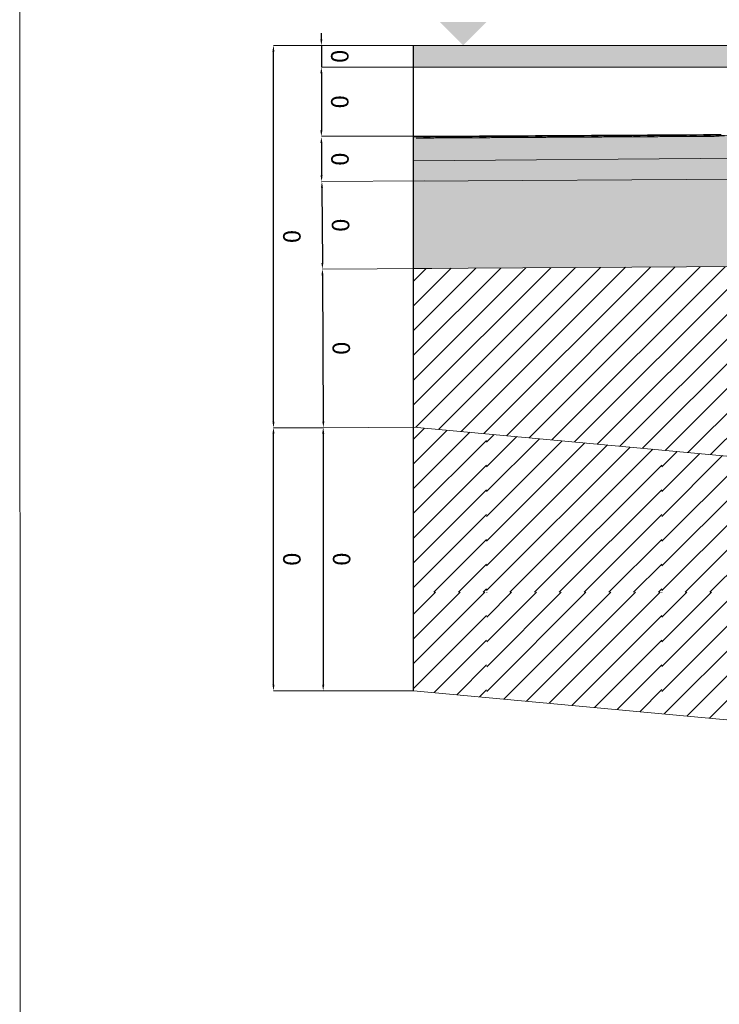
# Model space of a CAD drawing. Units: millimetres. Extents: x 152 to 583, y 6 to 553.
# Drawn here: x 180 to 181, y 167 to 168 of the extents above; entities that cross this region are included whole.
import ezdxf

# ---------------------------------------------------------------- set-up
doc = ezdxf.new("R2010")
doc.units = ezdxf.units.MM
doc.linetypes.add('DGN Style 2', pattern=[1.270377, 0.762226, -0.508151])
doc.linetypes.add('DGN Style 4', pattern=[2.033873, 1.016301, -0.508151, 0.00127, -0.508151])
for name, color, linetype in [('00 Schriftkopf', 7, 'Continuous'), ('05 Text', 3, 'Continuous'), ('06 Stützen', 6, 'Continuous'), ('07 Füllungen', 2, 'Continuous'), ('09 Detalie', 6, 'Continuous'), ('14 Bemassung', 120, 'Continuous')]:
    doc.layers.add(name, color=color, linetype=linetype)
doc.styles.get("Standard").update_dxf_attribs({"font": 'ARIAL.TTF'})
doc.styles.add('Style-Verdana', font='verdana.TTF')
doc.linetypes.add('{ Batten }', pattern='A,-0.079,[1,dgnlstyle.shx,S=0.002508,R=0,X=0,Y=0],-0.079', length=0.158)
doc.dimstyles.get("Standard").update_dxf_attribs({"dimtxt": 0.18, "dimasz": 0.18, "dimexe": 0.18, "dimexo": 0.0625, "dimgap": 0.09, "dimtad": 0, "dimtih": 1, "dimtoh": 1, "dimzin": 0, "dimdsep": 46, "dimtxsty": 'Standard', "dimcen": 0.09, "dimadec": 0, "dimazin": 0, "dimtfac": 1, "dimtofl": 0, "dimtmove": 0, "dimatfit": 3, "dimfxl": 0, "dimtolj": 1, "dimtzin": 0, "dimarcsym": 0})

# ---------------------------------------------------------------- blocks, each defined once
blk = doc.blocks.new('*D2966')
at = {"layer": '14 Bemassung', "color": 0, "linetype": 'Continuous', "lineweight": -2}
for p, q in [((180.732, 168.1906), (180.732, 168.1976)), ((180.732, 168.1836), (180.732, 168.1586)), ((180.732, 168.1516), (180.732, 168.1446))]:
    blk.add_line(p, q, dxfattribs=at)
at = {"layer": '14 Bemassung', "linetype": 'Continuous', "lineweight": 0}
blk.add_line((180.8373, 168.1586), (180.732, 168.1586), dxfattribs=at)
at = {"layer": '14 Bemassung', "color": 0, "linetype": 'Continuous'}
for points in [[(180.7332, 168.1906), (180.7308, 168.1906), (180.732, 168.1836)], [(180.7332, 168.1516), (180.7308, 168.1516), (180.732, 168.1586)]]:
    blk.add_solid(points, dxfattribs=at)
at = {"layer": 'DEFPOINTS', "color": 0, "linetype": 'Continuous'}
for p in [(180.732, 168.1836), (180.732, 168.1586), (180.8373, 168.1586)]:
    blk.add_point(p, dxfattribs=at)
at = {"layer": '14 Bemassung', "color": 0, "linetype": 'Continuous', "lineweight": 0, "insert": (180.7504, 168.1711), "char_height": 0.02, "attachment_point": 5, "rotation": 270.0035, "style": 'Style-Verdana'}
blk.add_mtext('0', dxfattribs=at)
blk = doc.blocks.new('*D2967')
at = {"layer": '14 Bemassung', "color": 0, "linetype": 'Continuous', "lineweight": -2}
blk.add_line((180.732, 168.1516), (180.732, 168.0867), dxfattribs=at)
at = {"layer": '14 Bemassung', "linetype": 'Continuous', "lineweight": 0}
blk.add_line((180.8468, 168.0797), (180.732, 168.0797), dxfattribs=at)
at = {"layer": '14 Bemassung', "color": 0, "linetype": 'Continuous'}
for points in [[(180.7332, 168.1516), (180.7308, 168.1516), (180.732, 168.1586)], [(180.7332, 168.0867), (180.7308, 168.0867), (180.732, 168.0797)]]:
    blk.add_solid(points, dxfattribs=at)
at = {"layer": 'DEFPOINTS', "color": 0, "linetype": 'Continuous'}
for p in [(180.732, 168.1586), (180.732, 168.0797), (180.8468, 168.0797)]:
    blk.add_point(p, dxfattribs=at)
at = {"layer": '14 Bemassung', "color": 0, "linetype": 'Continuous', "lineweight": 0, "insert": (180.7504, 168.1191), "char_height": 0.02, "attachment_point": 5, "rotation": 270.0035, "style": 'Style-Verdana'}
blk.add_mtext('0', dxfattribs=at)
blk = doc.blocks.new('*D2968')
at = {"layer": '14 Bemassung', "color": 0, "linetype": 'Continuous', "lineweight": -2}
blk.add_line((180.732, 168.072), (180.7323, 168.035), dxfattribs=at)
at = {"layer": '14 Bemassung', "linetype": 'Continuous', "lineweight": 0}
blk.add_line((180.8496, 168.0287), (180.7323, 168.028), dxfattribs=at)
at = {"layer": '14 Bemassung', "color": 0, "linetype": 'Continuous'}
for points in [[(180.7332, 168.072), (180.7309, 168.072), (180.732, 168.079)], [(180.7334, 168.035), (180.7311, 168.035), (180.7323, 168.028)]]:
    blk.add_solid(points, dxfattribs=at)
at = {"layer": 'DEFPOINTS', "color": 0, "linetype": 'Continuous'}
for p in [(180.732, 168.079), (180.7323, 168.028), (180.8496, 168.0287)]:
    blk.add_point(p, dxfattribs=at)
at = {"layer": '14 Bemassung', "color": 0, "linetype": 'Continuous', "lineweight": 0, "insert": (180.7506, 168.0536), "char_height": 0.02, "attachment_point": 5, "rotation": 270.3405, "style": 'Style-Verdana'}
blk.add_mtext('0', dxfattribs=at)
blk = doc.blocks.new('*D2969')
at = {"layer": '14 Bemassung', "color": 0, "linetype": 'Continuous', "lineweight": -2}
blk.add_line((180.7326, 168.021), (180.7332, 167.935), dxfattribs=at)
at = {"layer": '14 Bemassung', "linetype": 'Continuous', "lineweight": 0}
blk.add_line((180.858, 167.9287), (180.7332, 167.928), dxfattribs=at)
at = {"layer": '14 Bemassung', "color": 0, "linetype": 'Continuous'}
for points in [[(180.7338, 168.021), (180.7315, 168.021), (180.7326, 168.028)], [(180.7343, 167.935), (180.732, 167.935), (180.7332, 167.928)]]:
    blk.add_solid(points, dxfattribs=at)
at = {"layer": 'DEFPOINTS', "color": 0, "linetype": 'Continuous'}
for p in [(180.7326, 168.028), (180.7332, 167.928), (180.858, 167.9287)]:
    blk.add_point(p, dxfattribs=at)
at = {"layer": '14 Bemassung', "color": 0, "linetype": 'Continuous', "lineweight": 0, "insert": (180.7513, 167.9781), "char_height": 0.02, "attachment_point": 5, "rotation": 270.3405, "style": 'Style-Verdana'}
blk.add_mtext('0', dxfattribs=at)
blk = doc.blocks.new('*D2970')
at = {"layer": '14 Bemassung', "color": 0, "linetype": 'Continuous', "lineweight": -2}
blk.add_line((180.7332, 167.921), (180.7342, 167.7538), dxfattribs=at)
at = {"layer": '14 Bemassung', "linetype": 'Continuous', "lineweight": 0}
blk.add_line((180.8373, 167.7475), (180.7343, 167.7468), dxfattribs=at)
at = {"layer": '14 Bemassung', "color": 0, "linetype": 'Continuous'}
for points in [[(180.7344, 167.921), (180.7321, 167.921), (180.7332, 167.928)], [(180.7354, 167.7539), (180.7331, 167.7538), (180.7343, 167.7468)]]:
    blk.add_solid(points, dxfattribs=at)
at = {"layer": 'DEFPOINTS', "color": 0, "linetype": 'Continuous'}
for p in [(180.7332, 167.928), (180.7343, 167.7468), (180.8373, 167.7475)]:
    blk.add_point(p, dxfattribs=at)
at = {"layer": '14 Bemassung', "color": 0, "linetype": 'Continuous', "lineweight": 0, "insert": (180.7521, 167.8375), "char_height": 0.02, "attachment_point": 5, "rotation": 270.3405, "style": 'Style-Verdana'}
blk.add_mtext('0', dxfattribs=at)
blk = doc.blocks.new('*D2971')
at = {"layer": '14 Bemassung', "color": 0, "linetype": 'Continuous', "lineweight": -2}
blk.add_line((180.7341, 167.7401), (180.7341, 167.4532), dxfattribs=at)
at = {"layer": '14 Bemassung', "linetype": 'Continuous', "lineweight": 0}
blk.add_line((180.8373, 167.4462), (180.7341, 167.4462), dxfattribs=at)
at = {"layer": '14 Bemassung', "color": 0, "linetype": 'Continuous'}
for points in [[(180.7353, 167.7401), (180.7329, 167.7401), (180.7341, 167.7471)], [(180.7353, 167.4532), (180.7329, 167.4532), (180.7341, 167.4462)]]:
    blk.add_solid(points, dxfattribs=at)
at = {"layer": 'DEFPOINTS', "color": 0, "linetype": 'Continuous'}
for p in [(180.7341, 167.7471), (180.7341, 167.4462), (180.8373, 167.4462)]:
    blk.add_point(p, dxfattribs=at)
at = {"layer": '14 Bemassung', "color": 0, "linetype": 'Continuous', "lineweight": 0, "insert": (180.7525, 167.5966), "char_height": 0.02, "attachment_point": 5, "rotation": 270.0035, "style": 'Style-Verdana'}
blk.add_mtext('0', dxfattribs=at)
blk = doc.blocks.new('*D2972')
at = {"layer": '14 Bemassung', "linetype": 'Continuous', "lineweight": 0}
blk.add_line((180.7341, 167.7468), (180.6773, 167.7468), dxfattribs=at)
at = {"layer": '14 Bemassung', "color": 0, "linetype": 'Continuous', "lineweight": -2}
blk.add_line((180.6773, 167.4532), (180.6773, 167.7398), dxfattribs=at)
at = {"layer": '14 Bemassung', "color": 0, "linetype": 'Continuous'}
for points in [[(180.6785, 167.7398), (180.6761, 167.7398), (180.6773, 167.7468)], [(180.6785, 167.4532), (180.6761, 167.4532), (180.6773, 167.4462)]]:
    blk.add_solid(points, dxfattribs=at)
at = {"layer": 'DEFPOINTS', "color": 0, "linetype": 'Continuous'}
for p in [(180.6773, 167.7468), (180.7341, 167.7468), (180.6773, 167.4462)]:
    blk.add_point(p, dxfattribs=at)
at = {"layer": '14 Bemassung', "color": 0, "linetype": 'Continuous', "lineweight": 0, "insert": (180.6957, 167.5965), "char_height": 0.02, "attachment_point": 5, "rotation": 270.0035, "style": 'Style-Verdana'}
blk.add_mtext('0', dxfattribs=at)
blk = doc.blocks.new('*D2973')
at = {"layer": '14 Bemassung', "linetype": 'Continuous', "lineweight": 0}
blk.add_line((180.732, 168.1836), (180.6773, 168.1836), dxfattribs=at)
at = {"layer": '14 Bemassung', "color": 0, "linetype": 'Continuous', "lineweight": -2}
blk.add_line((180.6773, 167.7538), (180.6773, 168.1766), dxfattribs=at)
at = {"layer": '14 Bemassung', "color": 0, "linetype": 'Continuous'}
for points in [[(180.6784, 168.1766), (180.6761, 168.1766), (180.6773, 168.1836)], [(180.6785, 167.7538), (180.6761, 167.7538), (180.6773, 167.7468)]]:
    blk.add_solid(points, dxfattribs=at)
at = {"layer": 'DEFPOINTS', "color": 0, "linetype": 'Continuous'}
for p in [(180.6773, 168.1836), (180.732, 168.1836), (180.6773, 167.7468)]:
    blk.add_point(p, dxfattribs=at)
at = {"layer": '14 Bemassung', "color": 0, "linetype": 'Continuous', "lineweight": 0, "insert": (180.6957, 167.9652), "char_height": 0.02, "attachment_point": 5, "rotation": 270.0035, "style": 'Style-Verdana'}
blk.add_mtext('0', dxfattribs=at)

msp = doc.modelspace()

# ---------------------------------------------------------------- hatches: boundary and pattern name
at = {"layer": '07 Füllungen', "linetype": 'Continuous', "lineweight": 0}
for points in [[(181.95752, 168.15867), (180.8373, 168.15861), (180.8373, 168.18361), (181.95752, 168.18367)], [(181.98253, 168.03543), (180.83731, 168.02863), (180.8373, 168.07863), (181.98252, 168.08543)]]:
    msp.add_hatch(color=6, dxfattribs=at).paths.add_polyline_path(points)
at = {"layer": '07 Füllungen', "lineweight": 0}
msp.add_hatch(color=256, dxfattribs=at).paths.add_polyline_path([(181.88253, 167.93484), (180.83731, 167.92862), (180.83731, 168.02863), (181.88253, 168.03484)])
at = {"layer": '07 Füllungen', "linetype": 'Continuous', "lineweight": 0}
h = msp.add_hatch(dxfattribs=at)
h.set_pattern_fill('_USER', color=6, angle=20.25, style=0)
h.set_pattern_definition([(45.0035, (181.314552, 167.825946), (-0.014143, 0.0141413), [])])
h.paths.add_polyline_path([(180.83731, 167.92862), (180.83732, 167.74746), (181.88255, 167.65084), (181.88253, 167.93484)])
h = msp.add_hatch(dxfattribs=at)
h.set_pattern_fill('MUSTER02', color=256, angle=20.25, style=0)
h.set_pattern_definition([(45.0035, (181.32064, 167.75849), (-0.20002, -1.2e-05), [0.000206, -0.282665]), (45.0035, (181.32064, 167.73021), (-0.20002, -1.2e-05), [0.040206, -0.242665]), (45.0035, (181.32064, 167.70192), (-0.20002, -1.2e-05), [0.080206, -0.202665]), (45.0035, (181.32064, 167.67364), (-0.20002, -1.2e-05), [0.120206, -0.162665]), (45.0035, (181.32064, 167.64535), (-0.20002, -1.2e-05), [0.160206, -0.122665]), (45.0035, (181.32065, 167.61707), (-0.20002, -1.2e-05), [0.200206, -0.082665]), (45.0035, (181.32065, 167.58879), (-0.20002, -1.2e-05), [0.240206, -0.042665]), (45.0035, (181.32065, 167.5605), (-0.20002, -1.2e-05), [0.280206, -0.002665]), (45.003, (181.34707, 167.55864), (-0.20002, -1.2e-05), [0.24548, -0.037392]), (45.003, (181.37535, 167.55864), (-0.20002, -1.2e-05), [0.20548, -0.077392]), (45.003, (181.40364, 167.55864), (-0.20002, -1.2e-05), [0.16548, -0.117392]), (45.003, (181.43192, 167.55864), (-0.20002, -1.2e-05), [0.12548, -0.157392]), (45.003, (181.4602, 167.55865), (-0.20002, -1.2e-05), [0.08548, -0.197392]), (45.003, (181.48849, 167.55865), (-0.20002, -1.2e-05), [0.04548, -0.237392]), (45.003, (181.51677, 167.55865), (-0.20002, -1.2e-05), [0.00548, -0.277392])])
h.paths.add_polyline_path([(180.83732, 167.74746), (180.83734, 167.44618), (183.08433, 167.23847), (183.08431, 167.53975)])

# ---------------------------------------------------------------- linework, layer by layer
at = {"layer": '00 Schriftkopf', "linetype": 'Continuous', "lineweight": 0}
msp.add_line((180.38793, 166.51414), (180.38755, 172.79198), dxfattribs=at)
at = {"layer": '05 Text', "linetype": 'Continuous', "lineweight": 0, "extrusion": (0, 0, -1)}
msp.add_solid([(-180.89398, 168.18361), (-180.9207, 168.21033), (-180.86734, 168.21033)], dxfattribs=at)
at = {"layer": '06 Stützen', "linetype": '{ Batten }', "lineweight": 0, "ltscale": 0.15}
msp.add_line((180.83726, 168.05167), (181.96422, 168.06035), dxfattribs=at)
at = {"layer": '09 Detalie', "linetype": 'Continuous', "lineweight": 0}
for p, q in [((181.95752, 168.18367), (180.8373, 168.18361)), ((181.95752, 168.15867), (180.8373, 168.15861)), ((181.98252, 168.08543), (180.8373, 168.07863)), ((180.84037, 168.07964), (180.84237, 168.07966)), ((180.84038, 168.07764), (180.84238, 168.07766)), ((180.84237, 168.07966), (180.84437, 168.07967)), ((180.84238, 168.07766), (180.84438, 168.07767)), ((180.84437, 168.07967), (180.84637, 168.07968)), ((180.84438, 168.07767), (180.84638, 168.07768)), ((180.84637, 168.07968), (180.84837, 168.07969)), ((180.84638, 168.07768), (180.84838, 168.07769)), ((180.84837, 168.07969), (180.85037, 168.0797)), ((180.84838, 168.07769), (180.85038, 168.0777)), ((180.85037, 168.0797), (180.85237, 168.07972)), ((180.85038, 168.0777), (180.85238, 168.07772)), ((180.85237, 168.07972), (180.85437, 168.07973)), ((180.85238, 168.07772), (180.85438, 168.07773)), ((180.85437, 168.07973), (180.85637, 168.07974)), ((180.85438, 168.07773), (180.85638, 168.07774)), ((180.85637, 168.07974), (180.85837, 168.07975)), ((180.85638, 168.07774), (180.85838, 168.07775)), ((180.85837, 168.07975), (180.86037, 168.07976)), ((180.85838, 168.07775), (180.86038, 168.07776)), ((180.86037, 168.07976), (180.86237, 168.07978)), ((180.86038, 168.07776), (180.86238, 168.07778)), ((180.86237, 168.07978), (180.86437, 168.07979)), ((180.86238, 168.07778), (180.86438, 168.07779)), ((180.86437, 168.07979), (180.86637, 168.0798)), ((180.86438, 168.07779), (180.86638, 168.0778)), ((180.86637, 168.0798), (180.86837, 168.07981)), ((180.86638, 168.0778), (180.86838, 168.07781)), ((180.86837, 168.07981), (180.87037, 168.07982)), ((180.86838, 168.07781), (180.87038, 168.07782)), ((180.87037, 168.07982), (180.87237, 168.07983)), ((180.87038, 168.07782), (180.87238, 168.07783)), ((180.87237, 168.07983), (180.87437, 168.07985)), ((180.87238, 168.07783), (180.87438, 168.07785)), ((180.87437, 168.07985), (180.87637, 168.07986)), ((180.87438, 168.07785), (180.87638, 168.07786)), ((180.87637, 168.07986), (180.87837, 168.07987)), ((180.87638, 168.07786), (180.87838, 168.07787)), ((180.87837, 168.07987), (180.88037, 168.07988)), ((180.87838, 168.07787), (180.88038, 168.07788)), ((180.88037, 168.07988), (180.88237, 168.07989)), ((180.88038, 168.07788), (180.88238, 168.07789)), ((180.88237, 168.07989), (180.88437, 168.07991)), ((180.88238, 168.07789), (180.88438, 168.07791)), ((180.88437, 168.07991), (180.88637, 168.07992)), ((180.88438, 168.07791), (180.88638, 168.07792)), ((180.88637, 168.07992), (180.88837, 168.07993)), ((180.88638, 168.07792), (180.88838, 168.07793)), ((180.88837, 168.07993), (180.89037, 168.07994)), ((180.88838, 168.07793), (180.89038, 168.07794)), ((180.89037, 168.07994), (180.89237, 168.07995)), ((180.89038, 168.07794), (180.89238, 168.07795)), ((180.89237, 168.07995), (180.89437, 168.07997)), ((180.89238, 168.07795), (180.89438, 168.07797)), ((180.89437, 168.07997), (180.89637, 168.07998)), ((180.89438, 168.07797), (180.89638, 168.07798)), ((180.89637, 168.07998), (180.89837, 168.07999)), ((180.89638, 168.07798), (180.89838, 168.07799)), ((180.89837, 168.07999), (180.90037, 168.08)), ((180.89838, 168.07799), (180.90038, 168.078)), ((180.90037, 168.08), (180.90237, 168.08001)), ((180.90038, 168.078), (180.90238, 168.07801)), ((180.90237, 168.08001), (180.90437, 168.08002)), ((180.90238, 168.07801), (180.90438, 168.07802)), ((180.90437, 168.08002), (180.90637, 168.08004)), ((180.90438, 168.07802), (180.90638, 168.07804)), ((180.90637, 168.08004), (180.90837, 168.08005)), ((180.90638, 168.07804), (180.90838, 168.07805)), ((180.90837, 168.08005), (180.91037, 168.08006)), ((180.90838, 168.07805), (180.91038, 168.07806)), ((180.91037, 168.08006), (180.91237, 168.08007)), ((180.91038, 168.07806), (180.91238, 168.07807)), ((180.91237, 168.08007), (180.91437, 168.08008)), ((180.91238, 168.07807), (180.91438, 168.07808)), ((180.91437, 168.08008), (180.91637, 168.0801)), ((180.91438, 168.07808), (180.91638, 168.0781)), ((180.91637, 168.0801), (180.91836, 168.08011)), ((180.91638, 168.0781), (180.91838, 168.07811)), ((180.91836, 168.08011), (180.92036, 168.08012)), ((180.91838, 168.07811), (180.92038, 168.07812)), ((180.92036, 168.08012), (180.92236, 168.08013)), ((180.92038, 168.07812), (180.92238, 168.07813)), ((180.92236, 168.08013), (180.92436, 168.08014)), ((180.92238, 168.07813), (180.92438, 168.07814)), ((180.92436, 168.08014), (180.92636, 168.08016)), ((180.92438, 168.07814), (180.92638, 168.07816)), ((180.92636, 168.08016), (180.92836, 168.08017)), ((180.92638, 168.07816), (180.92838, 168.07817)), ((180.92836, 168.08017), (180.93036, 168.08018)), ((180.92838, 168.07817), (180.93038, 168.07818)), ((180.93036, 168.08018), (180.93236, 168.08019)), ((180.93038, 168.07818), (180.93238, 168.07819)), ((180.93236, 168.08019), (180.93436, 168.0802)), ((180.93238, 168.07819), (180.93438, 168.0782)), ((180.93436, 168.0802), (180.93636, 168.08021)), ((180.93438, 168.0782), (180.93638, 168.07821)), ((180.93636, 168.08021), (180.93836, 168.08023)), ((180.93638, 168.07821), (180.93838, 168.07823)), ((180.93836, 168.08023), (180.94036, 168.08024)), ((180.93838, 168.07823), (180.94038, 168.07824)), ((180.94036, 168.08024), (180.94236, 168.08025)), ((180.94038, 168.07824), (180.94238, 168.07825)), ((180.94236, 168.08025), (180.94436, 168.08026)), ((180.94238, 168.07825), (180.94438, 168.07826)), ((180.94436, 168.08026), (180.94636, 168.08027)), ((180.94438, 168.07826), (180.94638, 168.07827)), ((180.94636, 168.08027), (180.94836, 168.08029)), ((180.94638, 168.07827), (180.94838, 168.07829)), ((180.94836, 168.08029), (180.95036, 168.0803)), ((180.94838, 168.07829), (180.95038, 168.0783)), ((180.95036, 168.0803), (180.95236, 168.08031)), ((180.95038, 168.0783), (180.95238, 168.07831)), ((180.95236, 168.08031), (180.95436, 168.08032)), ((180.95238, 168.07831), (180.95438, 168.07832)), ((180.95436, 168.08032), (180.95636, 168.08033)), ((180.95438, 168.07832), (180.95638, 168.07833)), ((180.95636, 168.08033), (180.95836, 168.08035)), ((180.95638, 168.07833), (180.95838, 168.07835)), ((180.95836, 168.08035), (180.96036, 168.08036)), ((180.95838, 168.07835), (180.96038, 168.07836)), ((180.96036, 168.08036), (180.96236, 168.08037)), ((180.96038, 168.07836), (180.96238, 168.07837)), ((180.96236, 168.08037), (180.96436, 168.08038)), ((180.96238, 168.07837), (180.96438, 168.07838)), ((180.96436, 168.08038), (180.96636, 168.08039)), ((180.96438, 168.07838), (180.96638, 168.07839)), ((180.96636, 168.08039), (180.96836, 168.08041)), ((180.96638, 168.07839), (180.96838, 168.07841)), ((180.96836, 168.08041), (180.97036, 168.08042)), ((180.96838, 168.07841), (180.97038, 168.07842)), ((180.97036, 168.08042), (180.97236, 168.08043)), ((180.97038, 168.07842), (180.97238, 168.07843)), ((180.97236, 168.08043), (180.97436, 168.08044)), ((180.97238, 168.07843), (180.97438, 168.07844)), ((180.97436, 168.08044), (180.97636, 168.08045)), ((180.97438, 168.07844), (180.97638, 168.07845)), ((180.97636, 168.08045), (180.97836, 168.08046)), ((180.97638, 168.07845), (180.97838, 168.07846)), ((180.97836, 168.08046), (180.98036, 168.08048)), ((180.97838, 168.07846), (180.98038, 168.07848)), ((180.98036, 168.08048), (180.98236, 168.08049)), ((180.98038, 168.07848), (180.98238, 168.07849)), ((180.98236, 168.08049), (180.98436, 168.0805)), ((180.98238, 168.07849), (180.98438, 168.0785)), ((180.98436, 168.0805), (180.98636, 168.08051)), ((180.98438, 168.0785), (180.98638, 168.07851)), ((180.98636, 168.08051), (180.98836, 168.08052)), ((180.98638, 168.07851), (180.98838, 168.07852)), ((180.98836, 168.08052), (180.99036, 168.08054)), ((180.98838, 168.07852), (180.99038, 168.07854)), ((180.99036, 168.08054), (180.99236, 168.08055)), ((180.99038, 168.07854), (180.99238, 168.07855)), ((180.99236, 168.08055), (180.99436, 168.08056)), ((180.99238, 168.07855), (180.99438, 168.07856)), ((180.99436, 168.08056), (180.99636, 168.08057)), ((180.99438, 168.07856), (180.99638, 168.07857)), ((180.99636, 168.08057), (180.99836, 168.08058)), ((180.99638, 168.07857), (180.99838, 168.07858)), ((180.99836, 168.08058), (181.00036, 168.0806)), ((180.99838, 168.07858), (181.00038, 168.0786)), ((181.00036, 168.0806), (181.00236, 168.08061)), ((181.00038, 168.0786), (181.00238, 168.07861)), ((181.00236, 168.08061), (181.00436, 168.08062)), ((181.00238, 168.07861), (181.00438, 168.07862)), ((181.00436, 168.08062), (181.00636, 168.08063)), ((181.00438, 168.07862), (181.00638, 168.07863)), ((181.00636, 168.08063), (181.00836, 168.08064)), ((181.00638, 168.07863), (181.00838, 168.07864)), ((181.00836, 168.08064), (181.01036, 168.08065)), ((181.00838, 168.07864), (181.01038, 168.07865)), ((181.01036, 168.08065), (181.01236, 168.08067)), ((181.01038, 168.07865), (181.01238, 168.07867)), ((181.01236, 168.08067), (181.01436, 168.08068)), ((181.01238, 168.07867), (181.01438, 168.07868)), ((181.01436, 168.08068), (181.01636, 168.08069)), ((181.01438, 168.07868), (181.01638, 168.07869)), ((181.01636, 168.08069), (181.01836, 168.0807)), ((181.01638, 168.07869), (181.01838, 168.0787)), ((181.01836, 168.0807), (181.02036, 168.08071)), ((181.01838, 168.0787), (181.02038, 168.07871)), ((181.02036, 168.08071), (181.02236, 168.08073)), ((181.02038, 168.07871), (181.02238, 168.07873)), ((181.02236, 168.08073), (181.02436, 168.08074)), ((181.02238, 168.07873), (181.02438, 168.07874)), ((181.02436, 168.08074), (181.02636, 168.08075)), ((181.02438, 168.07874), (181.02637, 168.07875)), ((181.02636, 168.08075), (181.02836, 168.08076)), ((181.02637, 168.07875), (181.02837, 168.07876)), ((181.02836, 168.08076), (181.03036, 168.08077)), ((181.02837, 168.07876), (181.03037, 168.07877)), ((181.03036, 168.08077), (181.03236, 168.08079)), ((181.03037, 168.07877), (181.03237, 168.07879)), ((181.03236, 168.08079), (181.03436, 168.0808)), ((181.03237, 168.07879), (181.03437, 168.0788)), ((181.03436, 168.0808), (181.03636, 168.08081)), ((181.03437, 168.0788), (181.03637, 168.07881)), ((181.03636, 168.08081), (181.03836, 168.08082)), ((181.03637, 168.07881), (181.03837, 168.07882)), ((181.03836, 168.08082), (181.04036, 168.08083)), ((181.03837, 168.07882), (181.04037, 168.07883)), ((181.04036, 168.08083), (181.04236, 168.08084)), ((181.04037, 168.07883), (181.04237, 168.07884)), ((181.04236, 168.08084), (181.04436, 168.08086)), ((181.04237, 168.07884), (181.04437, 168.07886)), ((181.04436, 168.08086), (181.04636, 168.08087)), ((181.04437, 168.07886), (181.04637, 168.07887)), ((181.04636, 168.08087), (181.04836, 168.08088)), ((181.04637, 168.07887), (181.04837, 168.07888)), ((181.04836, 168.08088), (181.05036, 168.08089)), ((181.04837, 168.07888), (181.05037, 168.07889)), ((181.05036, 168.08089), (181.05236, 168.0809)), ((181.05037, 168.07889), (181.05237, 168.0789)), ((181.05236, 168.0809), (181.05436, 168.08092)), ((181.05237, 168.0789), (181.05437, 168.07892)), ((181.05436, 168.08092), (181.05636, 168.08093)), ((181.05437, 168.07892), (181.05637, 168.07893)), ((181.05636, 168.08093), (181.05836, 168.08094)), ((181.05637, 168.07893), (181.05837, 168.07894)), ((181.05836, 168.08094), (181.06036, 168.08095)), ((181.05837, 168.07894), (181.06037, 168.07895)), ((181.06036, 168.08095), (181.06236, 168.08096)), ((181.06037, 168.07895), (181.06237, 168.07896)), ((181.06236, 168.08096), (181.06436, 168.08098)), ((181.06237, 168.07896), (181.06437, 168.07898)), ((181.06436, 168.08098), (181.06636, 168.08099)), ((181.06437, 168.07898), (181.06637, 168.07899)), ((181.06636, 168.08099), (181.06836, 168.081)), ((181.06637, 168.07899), (181.06837, 168.079)), ((181.06836, 168.081), (181.07036, 168.08101)), ((181.06837, 168.079), (181.07037, 168.07901)), ((181.07036, 168.08101), (181.07236, 168.08102)), ((181.07037, 168.07901), (181.07237, 168.07902)), ((181.07236, 168.08102), (181.07436, 168.08104)), ((181.07237, 168.07902), (181.07437, 168.07904)), ((181.07436, 168.08104), (181.07636, 168.08105)), ((181.07437, 168.07904), (181.07637, 168.07905)), ((181.07636, 168.08105), (181.07836, 168.08106)), ((181.07637, 168.07905), (181.07837, 168.07906)), ((181.07836, 168.08106), (181.08036, 168.08107)), ((181.07837, 168.07906), (181.08037, 168.07907)), ((181.08036, 168.08107), (181.08236, 168.08108)), ((181.08037, 168.07907), (181.08237, 168.07908)), ((181.08236, 168.08108), (181.08436, 168.08109)), ((181.08237, 168.07908), (181.08437, 168.07909)), ((181.08436, 168.08109), (181.08636, 168.08111)), ((181.08437, 168.07909), (181.08637, 168.07911)), ((181.08636, 168.08111), (181.08836, 168.08112)), ((181.08637, 168.07911), (181.08837, 168.07912)), ((181.08836, 168.08112), (181.09036, 168.08113)), ((181.08837, 168.07912), (181.09037, 168.07913)), ((181.09036, 168.08113), (181.09236, 168.08114)), ((181.09037, 168.07913), (181.09237, 168.07914)), ((181.09236, 168.08114), (181.09436, 168.08115)), ((181.09237, 168.07914), (181.09437, 168.07915)), ((181.09436, 168.08115), (181.09636, 168.08117)), ((181.09437, 168.07915), (181.09637, 168.07917)), ((181.09636, 168.08117), (181.09836, 168.08118)), ((181.09637, 168.07917), (181.09837, 168.07918)), ((181.09836, 168.08118), (181.10036, 168.08119)), ((181.09837, 168.07918), (181.10037, 168.07919)), ((181.10036, 168.08119), (181.10236, 168.0812)), ((181.10037, 168.07919), (181.10237, 168.0792)), ((181.10236, 168.0812), (181.10436, 168.08121)), ((181.10237, 168.0792), (181.10437, 168.07921)), ((181.10436, 168.08121), (181.10636, 168.08123)), ((181.10437, 168.07921), (181.10637, 168.07923)), ((181.10636, 168.08123), (181.10836, 168.08124)), ((181.10637, 168.07923), (181.10837, 168.07924)), ((181.10836, 168.08124), (181.11036, 168.08125)), ((181.10837, 168.07924), (181.11037, 168.07925)), ((181.11036, 168.08125), (181.11236, 168.08126)), ((181.11037, 168.07925), (181.11237, 168.07926)), ((181.11236, 168.08126), (181.11436, 168.08127)), ((181.11237, 168.07926), (181.11437, 168.07927)), ((181.11436, 168.08127), (181.11636, 168.08128)), ((181.11437, 168.07927), (181.11637, 168.07928)), ((181.11636, 168.08128), (181.11836, 168.0813)), ((181.11637, 168.07928), (181.11837, 168.0793)), ((181.11836, 168.0813), (181.12036, 168.08131)), ((181.11837, 168.0793), (181.12037, 168.07931)), ((181.12036, 168.08131), (181.12236, 168.08132)), ((181.12037, 168.07931), (181.12237, 168.07932)), ((181.12236, 168.08132), (181.12436, 168.08133)), ((181.12237, 168.07932), (181.12437, 168.07933)), ((181.12436, 168.08133), (181.12636, 168.08134)), ((181.12437, 168.07933), (181.12637, 168.07934)), ((181.12636, 168.08134), (181.12836, 168.08136)), ((181.12637, 168.07934), (181.12837, 168.07936)), ((181.12836, 168.08136), (181.13036, 168.08137)), ((181.12837, 168.07936), (181.13037, 168.07937)), ((181.13036, 168.08137), (181.13236, 168.08138)), ((181.13037, 168.07937), (181.13237, 168.07938)), ((181.13236, 168.08138), (181.13436, 168.08139)), ((181.13237, 168.07938), (181.13437, 168.07939)), ((181.13436, 168.08139), (181.13636, 168.0814)), ((181.13437, 168.07939), (181.13637, 168.0794)), ((181.13636, 168.0814), (181.13836, 168.08142)), ((181.13637, 168.0794), (181.13837, 168.07942)), ((181.13836, 168.08142), (181.14036, 168.08143)), ((181.13837, 168.07942), (181.14037, 168.07943)), ((181.14036, 168.08143), (181.14236, 168.08144)), ((181.14037, 168.07943), (181.14237, 168.07944)), ((181.14236, 168.08144), (181.14436, 168.08145)), ((181.14237, 168.07944), (181.14437, 168.07945)), ((181.14436, 168.08145), (181.14636, 168.08146)), ((181.14437, 168.07945), (181.14637, 168.07946)), ((181.14636, 168.08146), (181.14836, 168.08147)), ((181.14637, 168.07946), (181.14837, 168.07947)), ((181.14836, 168.08147), (181.15036, 168.08149)), ((181.14837, 168.07947), (181.15037, 168.07949)), ((181.15036, 168.08149), (181.15236, 168.0815)), ((181.15037, 168.07949), (181.15237, 168.0795)), ((181.15236, 168.0815), (181.15436, 168.08151)), ((181.15237, 168.0795), (181.15437, 168.07951)), ((181.15436, 168.08151), (181.15636, 168.08152)), ((181.15437, 168.07951), (181.15637, 168.07952)), ((181.15636, 168.08152), (181.15836, 168.08153)), ((181.15637, 168.07952), (181.15837, 168.07953)), ((181.15836, 168.08153), (181.16036, 168.08155)), ((181.15837, 168.07953), (181.16037, 168.07955)), ((181.16036, 168.08155), (181.16236, 168.08156)), ((181.16037, 168.07955), (181.16237, 168.07956)), ((181.16236, 168.08156), (181.16436, 168.08157)), ((181.16237, 168.07956), (181.16437, 168.07957)), ((181.16436, 168.08157), (181.16636, 168.08158)), ((181.16437, 168.07957), (181.16637, 168.07958)), ((181.16636, 168.08158), (181.16836, 168.08159)), ((181.16637, 168.07958), (181.16837, 168.07959)), ((181.16836, 168.08159), (181.17036, 168.08161)), ((181.16837, 168.07959), (181.17037, 168.07961)), ((181.17036, 168.08161), (181.17236, 168.08162)), ((181.17037, 168.07961), (181.17237, 168.07962)), ((181.17236, 168.08162), (181.17436, 168.08163)), ((181.17237, 168.07962), (181.17437, 168.07963)), ((181.17436, 168.08163), (181.17636, 168.08164)), ((181.17437, 168.07963), (181.17637, 168.07964)), ((181.17636, 168.08164), (181.17836, 168.08165)), ((181.17637, 168.07964), (181.17837, 168.07965)), ((181.17836, 168.08165), (181.18036, 168.08167)), ((181.17837, 168.07965), (181.18037, 168.07967)), ((181.18036, 168.08167), (181.18236, 168.08168)), ((181.18037, 168.07967), (181.18237, 168.07968)), ((181.18236, 168.08168), (181.18436, 168.08169)), ((181.18237, 168.07968), (181.18437, 168.07969)), ((181.18436, 168.08169), (181.18636, 168.0817)), ((181.18437, 168.07969), (181.18637, 168.0797)), ((181.18636, 168.0817), (181.18836, 168.08171)), ((181.98253, 168.03543), (180.83731, 168.02863)), ((181.88253, 167.93484), (180.83731, 167.92862)), ((180.83732, 167.74746), (183.08431, 167.53975)), ((180.83734, 167.44618), (183.08433, 167.23847))]:
    msp.add_line(p, q, dxfattribs=at)
at = {"layer": '09 Detalie', "linetype": 'DGN Style 4', "lineweight": 30}
msp.add_line((180.83734, 167.44618), (180.8373, 168.18361), dxfattribs=at)
at = {"layer": '09 Detalie', "linetype": 'Continuous', "lineweight": 0}
for points in [[(180.84037, 168.07964), (180.84837, 168.07969), (180.84037, 168.07864), (180.84837, 168.07869)], [(180.84837, 168.07869), (180.85637, 168.07874), (180.84838, 168.07769), (180.85638, 168.07774)], [(180.85637, 168.07974), (180.86437, 168.07979), (180.85637, 168.07874), (180.86437, 168.07879)], [(180.86437, 168.07879), (180.87237, 168.07883), (180.86438, 168.07779), (180.87238, 168.07783)], [(180.92036, 168.08012), (180.92836, 168.08017), (180.92037, 168.07912), (180.92837, 168.07917)], [(180.92837, 168.07917), (180.93637, 168.07921), (180.92838, 168.07817), (180.93638, 168.07821)], [(180.93636, 168.08021), (180.94436, 168.08026), (180.93637, 168.07921), (180.94437, 168.07926)], [(180.94437, 168.07926), (180.95237, 168.07931), (180.94438, 168.07826), (180.95238, 168.07831)], [(180.96836, 168.08041), (180.97636, 168.08045), (180.96837, 168.07941), (180.97637, 168.07945)], [(180.97637, 168.07945), (180.98437, 168.0795), (180.97638, 168.07845), (180.98438, 168.0785)], [(180.98436, 168.0805), (180.99236, 168.08055), (180.98437, 168.0795), (180.99237, 168.07955)], [(181.00837, 168.07964), (181.01637, 168.07969), (181.00838, 168.07864), (181.01638, 168.07869)], [(181.04836, 168.08088), (181.05636, 168.08093), (181.04837, 168.07988), (181.05637, 168.07993)], [(181.05637, 168.07993), (181.06437, 168.07998), (181.05637, 168.07893), (181.06437, 168.07898)], [(181.06436, 168.08098), (181.07236, 168.08102), (181.06437, 168.07998), (181.07237, 168.08002)], [(181.07237, 168.08002), (181.08037, 168.08007), (181.07237, 168.07902), (181.08037, 168.07907)], [(181.09636, 168.08117), (181.10436, 168.08121), (181.09637, 168.08017), (181.10437, 168.08021)], [(181.10437, 168.08021), (181.11237, 168.08026), (181.10437, 168.07921), (181.11237, 168.07926)], [(181.11236, 168.08126), (181.12036, 168.08131), (181.11237, 168.08026), (181.12037, 168.08031)], [(181.12836, 168.08136), (181.13636, 168.0814), (181.12837, 168.08036), (181.13637, 168.0804)], [(181.13637, 168.0804), (181.14437, 168.08045), (181.13637, 168.0794), (181.14437, 168.07945)], [(181.17636, 168.08164), (181.18436, 168.08169), (181.17637, 168.08064), (181.18437, 168.08069)], [(181.18437, 168.08069), (181.19237, 168.08074), (181.18437, 168.07969), (181.19237, 168.07974)]]:
    msp.add_solid(points, dxfattribs=at)
at = {"layer": '09 Detalie', "linetype": 'Continuous', "lineweight": 0, "extrusion": (0, 0, -1)}
for points in [[(-180.87237, 168.07983), (-180.88037, 168.07988), (-180.87237, 168.07883), (-180.88037, 168.07888)], [(-180.88037, 168.07888), (-180.88837, 168.07893), (-180.88038, 168.07788), (-180.88838, 168.07793)], [(-180.88837, 168.07993), (-180.89637, 168.07998), (-180.88837, 168.07893), (-180.89637, 168.07898)], [(-180.89637, 168.07898), (-180.90437, 168.07902), (-180.89638, 168.07798), (-180.90438, 168.07802)], [(-180.90437, 168.08002), (-180.91237, 168.08007), (-180.90437, 168.07902), (-180.91237, 168.07907)], [(-180.91237, 168.07907), (-180.92037, 168.07912), (-180.91238, 168.07807), (-180.92038, 168.07812)], [(-180.95236, 168.08031), (-180.96036, 168.08036), (-180.95237, 168.07931), (-180.96037, 168.07936)], [(-180.96037, 168.07936), (-180.96837, 168.07941), (-180.96038, 168.07836), (-180.96838, 168.07841)], [(-180.99237, 168.07955), (-181.00037, 168.0796), (-180.99238, 168.07855), (-181.00038, 168.0786)], [(-181.00036, 168.0806), (-181.00836, 168.08064), (-181.00037, 168.0796), (-181.00837, 168.07964)], [(-181.01636, 168.08069), (-181.02436, 168.08074), (-181.01637, 168.07969), (-181.02437, 168.07974)], [(-181.02437, 168.07974), (-181.03237, 168.07979), (-181.02438, 168.07874), (-181.03237, 168.07879)], [(-181.03236, 168.08079), (-181.04036, 168.08083), (-181.03237, 168.07979), (-181.04037, 168.07983)], [(-181.04037, 168.07983), (-181.04837, 168.07988), (-181.04037, 168.07883), (-181.04837, 168.07888)], [(-181.08036, 168.08107), (-181.08836, 168.08112), (-181.08037, 168.08007), (-181.08837, 168.08012)], [(-181.08837, 168.08012), (-181.09637, 168.08017), (-181.08837, 168.07912), (-181.09637, 168.07917)], [(-181.12037, 168.08031), (-181.12837, 168.08036), (-181.12037, 168.07931), (-181.12837, 168.07936)], [(-181.14436, 168.08145), (-181.15236, 168.0815), (-181.14437, 168.08045), (-181.15237, 168.0805)], [(-181.15237, 168.0805), (-181.16037, 168.08055), (-181.15237, 168.0795), (-181.16037, 168.07955)], [(-181.16036, 168.08155), (-181.16836, 168.08159), (-181.16037, 168.08055), (-181.16837, 168.08059)], [(-181.16837, 168.08059), (-181.17637, 168.08064), (-181.16837, 168.07959), (-181.17637, 168.07964)]]:
    msp.add_solid(points, dxfattribs=at)
at = {"layer": '14 Bemassung', "linetype": 'DGN Style 2', "lineweight": 0}
for p, q in [((180.8373, 168.18361), (180.73199, 168.1836)), ((180.73411, 167.44617), (180.67731, 167.44617))]:
    msp.add_line(p, q, dxfattribs=at)

# ---------------------------------------------------------------- dimensions: what is measured, and where the dimension line sits
at = {"layer": '14 Bemassung', "linetype": 'Continuous', "lineweight": 0}
for base, p1, p2, angle, picture, middle in [((180.732, 168.1586), (180.73199, 168.1836), (180.8373, 168.15861), 270.00346, '*D2966', (180.73199, 168.1711)), ((180.67726, 168.1836), (180.67729, 167.74684), (180.73199, 168.1836), 270.00346, '*D2973', (180.67727, 167.96522)), ((180.732, 168.07968), (180.732, 168.1586), (180.84684, 168.07968), 270.00346, '*D2967', (180.732, 168.11914)), ((180.7323, 168.028), (180.732, 168.079), (180.84962, 168.0287), 270.34055, '*D2968', (180.73215, 168.0535)), ((180.73319, 167.92801), (180.7326, 168.028), (180.85803, 167.92875), 270.34055, '*D2969', (180.73289, 167.978)), ((180.73427, 167.74685), (180.73319, 167.92801), (180.83732, 167.74746), 270.34055, '*D2970', (180.73373, 167.83743)), ((180.67729, 167.74684), (180.67731, 167.44617), (180.73409, 167.74684), 270.00346, '*D2972', (180.6773, 167.5965)), ((180.73411, 167.44617), (180.73409, 167.74708), (180.83734, 167.44618), 270.00346, '*D2971', (180.7341, 167.59663))]:
    dim = msp.add_linear_dim(base=base, p1=p1, p2=p2, angle=angle, dimstyle='Standard', override={"dimtxt": 0.02, "dimasz": 0.007, "dimexe": 0, "dimexo": 0, "dimgap": 0.008, "dimtad": 1, "dimtih": 0, "dimtoh": 0, "dimdec": 0, "dimzin": 3, "dimlunit": 5, "dimtxsty": 'Style-Verdana', "dimclre": 256, "dimtdec": 0, "dimtofl": 1, "dimfrac": 2, "dimtolj": 0, "dimtzin": 3, "dimlwe": 0}, dxfattribs=at)
    dim.commit()
    dim.dimension.update_dxf_attribs({"geometry": picture, "text_midpoint": middle, "dimtype": 160})

doc.saveas('drawing.dxf')
